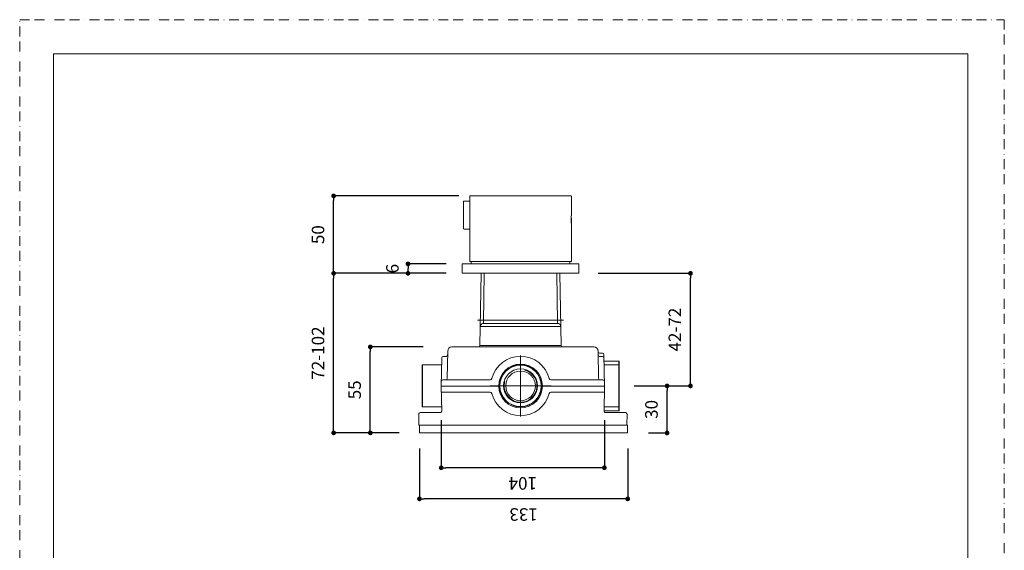
# Model space of a CAD drawing. Units: millimetres. Extents: x 0 to 630, y 0 to 891.
# Drawn here: x 0 to 630, y 552 to 891 of the extents above; entities that cross this region are included whole.
import ezdxf

# ---------------------------------------------------------------- set-up
doc = ezdxf.new("R2010")
doc.units = ezdxf.units.MM
doc.header["$PDMODE"] = 1
doc.header["$PDSIZE"] = -2
doc.linetypes.add('BORDER', pattern=[44.45, 12.7, -6.35, 12.7, -6.35, 0, -6.35])
doc.layers.add('BORDER', color=4, linetype='BORDER', lineweight=20, plot=False)
for name, color, linetype, lineweight in [('DIM', 3, 'Continuous', 13), ('MODEL', 7, 'Continuous', 20), ('TEMPLATE', 7, 'Continuous', 20)]:
    doc.layers.add(name, color=color, linetype=linetype, lineweight=lineweight)
doc.styles.add('ＭＳ ゴシック', font='msgothic.ttc', dxfattribs={"bigfont": 'ＭＳ ゴシック'})
doc.dimstyles.new('tfrom線あり', dxfattribs={"dimtxt": 8, "dimasz": 3, "dimexe": 0, "dimexo": 10, "dimgap": 6, "dimtad": 1, "dimdec": 0, "dimzin": 11, "dimdsep": 46, "dimtxsty": 'ＭＳ ゴシック', "dimblk": 'DOT', "dimcen": 0, "dimazin": 0, "dimtfac": 1, "dimtdec": 1, "dimtix": 1, "dimtofl": 0, "dimtmove": 0, "dimatfit": 0, "dimldrblk": 'DOT', "dimfxl": 1, "dimfrac": 2, "dimtolj": 1, "dimtzin": 11, "dimarcsym": 0})

# ---------------------------------------------------------------- blocks, each defined once
blk = doc.blocks.new('_DOT')
at = {"color": 0, "linetype": 'ByBlock', "lineweight": -2}
blk.add_line((-0.5, 0), (-1, 0), dxfattribs=at)
at = {"color": 0, "linetype": 'ByBlock', "lineweight": -2, "const_width": 0.5}
blk.add_lwpolyline([(-0.25, 0, 1), (0.25, 0, 1)], format="xyb", close=True, dxfattribs=at)
blk = doc.blocks.new('*D244')
at = {"layer": 'Defpoints', "color": 0}
for p in [(248.46, 734.77), (282.97, 734.77), (282.97, 728.77)]:
    blk.add_point(p, dxfattribs=at)
at = {"layer": 'DIM', "color": 0, "lineweight": -2, "ltscale": 0.05}
for p, q in [((272.97, 734.77), (248.46, 734.77)), ((248.46, 731.77), (248.46, 731.77)), ((272.97, 728.77), (248.46, 728.77))]:
    blk.add_line(p, q, dxfattribs=at)
at = {"layer": 'DIM', "color": 0, "lineweight": -2, "xscale": 3, "yscale": 3, "zscale": 3}
for p, rotation in [((248.46, 734.77), 89.99999999999973), ((248.46, 728.77), 269.9999999999997)]:
    blk.add_blockref('_DOT', p, dxfattribs=dict(at, rotation=rotation))
at = {"layer": 'DIM', "color": 0, "ltscale": 0.05, "insert": (238.46, 731.77), "char_height": 8, "attachment_point": 5, "rotation": 90, "style": 'ＭＳ ゴシック'}
blk.add_mtext('\\A1;6', dxfattribs=at)
blk = doc.blocks.new('*D247')
at = {"layer": 'Defpoints', "color": 0}
for p in [(269.72, 644.92), (374.12, 644.92), (269.72, 604.4)]:
    blk.add_point(p, dxfattribs=at)
at = {"layer": 'DIM', "color": 0, "lineweight": -2, "ltscale": 0.05}
for p, q in [((269.72, 634.92), (269.72, 604.4)), ((374.12, 634.92), (374.12, 604.4)), ((371.12, 604.4), (272.72, 604.4))]:
    blk.add_line(p, q, dxfattribs=at)
at = {"layer": 'DIM', "color": 0, "lineweight": -2, "xscale": 3, "yscale": 3, "zscale": 3, "rotation": 180}
blk.add_blockref('_DOT', (269.72, 604.4), dxfattribs=at)
at = {"layer": 'DIM', "color": 0, "lineweight": -2, "xscale": 3, "yscale": 3, "zscale": 3}
blk.add_blockref('_DOT', (374.12, 604.4), dxfattribs=at)
at = {"layer": 'DIM', "color": 0, "ltscale": 0.05, "insert": (321.92, 594.4), "char_height": 8, "attachment_point": 5, "rotation": 180, "style": 'ＭＳ ゴシック'}
blk.add_mtext('\\A1;104', dxfattribs=at)
blk = doc.blocks.new('*D255')
at = {"layer": 'Defpoints', "color": 0}
for p in [(255.8, 626.67), (389.04, 626.67), (255.8, 584.51)]:
    blk.add_point(p, dxfattribs=at)
at = {"layer": 'DIM', "color": 0, "lineweight": -2, "ltscale": 0.05}
for p, q in [((255.8, 616.67), (255.8, 584.51)), ((389.04, 616.67), (389.04, 584.51)), ((386.04, 584.51), (258.8, 584.51))]:
    blk.add_line(p, q, dxfattribs=at)
at = {"layer": 'DIM', "color": 0, "lineweight": -2, "xscale": 3, "yscale": 3, "zscale": 3}
for p, rotation in [((255.8, 584.51), 179.9999999999999), ((389.04, 584.51), 359.9999999999999)]:
    blk.add_blockref('_DOT', p, dxfattribs=dict(at, rotation=rotation))
at = {"layer": 'DIM', "color": 0, "ltscale": 0.05, "insert": (322.42, 574.51), "char_height": 8, "attachment_point": 5, "rotation": 180, "style": 'ＭＳ ゴシック'}
blk.add_mtext('\\A1;133', dxfattribs=at)
blk = doc.blocks.new('*D260')
at = {"layer": 'Defpoints', "color": 0}
for p in [(224.32, 681.73), (268.06, 681.73), (252.81, 626.73)]:
    blk.add_point(p, dxfattribs=at)
at = {"layer": 'DIM', "color": 0, "lineweight": -2}
for p, q in [((258.06, 681.73), (224.32, 681.73)), ((224.32, 629.73), (224.32, 678.73)), ((242.81, 626.73), (224.32, 626.73))]:
    blk.add_line(p, q, dxfattribs=at)
at = {"layer": 'DIM', "color": 0, "lineweight": -2, "xscale": 3, "yscale": 3, "zscale": 3}
for p, rotation in [((224.32, 681.73), 90), ((224.32, 626.73), 270)]:
    blk.add_blockref('_DOT', p, dxfattribs=dict(at, rotation=rotation))
at = {"layer": 'DIM', "color": 0, "ltscale": 0.05, "insert": (214.32, 654.23), "char_height": 8, "attachment_point": 5, "rotation": 90, "style": 'ＭＳ ゴシック'}
blk.add_mtext('\\A1;55', dxfattribs=at)
blk = doc.blocks.new('*D261')
at = {"layer": 'Defpoints', "color": 0}
for p in [(200.88, 728.77), (258.75, 728.77), (252.81, 626.73)]:
    blk.add_point(p, dxfattribs=at)
at = {"layer": 'DIM', "color": 0, "lineweight": -2}
for p, q in [((248.75, 728.77), (200.88, 728.77)), ((200.88, 629.73), (200.88, 725.77)), ((242.81, 626.73), (200.88, 626.73))]:
    blk.add_line(p, q, dxfattribs=at)
at = {"layer": 'DIM', "color": 0, "lineweight": -2, "xscale": 3, "yscale": 3, "zscale": 3}
for p, rotation in [((200.88, 728.77), 90), ((200.88, 626.73), 270)]:
    blk.add_blockref('_DOT', p, dxfattribs=dict(at, rotation=rotation))
at = {"layer": 'DIM', "color": 0, "ltscale": 0.05, "insert": (190.88, 677.75), "char_height": 8, "attachment_point": 5, "rotation": 90, "style": 'ＭＳ ゴシック'}
blk.add_mtext('\\A1;72-102', dxfattribs=at)
blk = doc.blocks.new('*D262')
at = {"layer": 'Defpoints', "color": 0}
for p in [(200.88, 778.27), (290.92, 778.27), (216.98, 728.77)]:
    blk.add_point(p, dxfattribs=at)
at = {"layer": 'DIM', "color": 0, "lineweight": -2}
for p, q in [((280.92, 778.27), (200.88, 778.27)), ((200.88, 731.77), (200.88, 775.27)), ((206.98, 728.77), (200.88, 728.77))]:
    blk.add_line(p, q, dxfattribs=at)
at = {"layer": 'DIM', "color": 0, "lineweight": -2, "xscale": 3, "yscale": 3, "zscale": 3}
for p, rotation in [((200.88, 778.27), 90), ((200.88, 728.77), 270)]:
    blk.add_blockref('_DOT', p, dxfattribs=dict(at, rotation=rotation))
at = {"layer": 'DIM', "color": 0, "ltscale": 0.05, "insert": (190.88, 753.52), "char_height": 8, "attachment_point": 5, "rotation": 90, "style": 'ＭＳ ゴシック'}
blk.add_mtext('\\A1;50', dxfattribs=at)
blk = doc.blocks.new('*D263')
at = {"layer": 'Defpoints', "color": 0}
for p in [(383.27, 656.77), (414.23, 656.77), (392.42, 626.67)]:
    blk.add_point(p, dxfattribs=at)
at = {"layer": 'DIM', "color": 0, "lineweight": -2}
for p, q in [((393.27, 656.77), (414.23, 656.77)), ((414.23, 629.67), (414.23, 653.77)), ((402.42, 626.67), (414.23, 626.67))]:
    blk.add_line(p, q, dxfattribs=at)
at = {"layer": 'DIM', "color": 0, "lineweight": -2, "xscale": 3, "yscale": 3, "zscale": 3}
for p, rotation in [((414.23, 656.77), 90), ((414.23, 626.67), 270)]:
    blk.add_blockref('_DOT', p, dxfattribs=dict(at, rotation=rotation))
at = {"layer": 'DIM', "color": 0, "ltscale": 0.05, "insert": (404.23, 641.72), "char_height": 8, "attachment_point": 5, "rotation": 90, "style": 'ＭＳ ゴシック'}
blk.add_mtext('\\A1;30', dxfattribs=at)
blk = doc.blocks.new('*D264')
at = {"layer": 'Defpoints', "color": 0}
for p in [(360.23, 728.77), (429.2, 728.77), (393.27, 656.77)]:
    blk.add_point(p, dxfattribs=at)
at = {"layer": 'DIM', "color": 0, "lineweight": -2}
for p, q in [((370.23, 728.77), (429.2, 728.77)), ((429.2, 659.77), (429.2, 725.77)), ((403.27, 656.77), (429.2, 656.77))]:
    blk.add_line(p, q, dxfattribs=at)
at = {"layer": 'DIM', "color": 0, "lineweight": -2, "xscale": 3, "yscale": 3, "zscale": 3}
for p, rotation in [((429.2, 728.77), 90), ((429.2, 656.77), 270)]:
    blk.add_blockref('_DOT', p, dxfattribs=dict(at, rotation=rotation))
at = {"layer": 'DIM', "color": 0, "ltscale": 0.05, "insert": (419.2, 692.77), "char_height": 8, "attachment_point": 5, "rotation": 90, "style": 'ＭＳ ゴシック'}
blk.add_mtext('\\A1;42-72', dxfattribs=at)

msp = doc.modelspace()

# ---------------------------------------------------------------- linework, layer by layer
at = {"layer": 'BORDER', "ltscale": 0.5}
msp.add_lwpolyline([(0, 0), (0, 891), (630, 891), (630, 0)], close=True, dxfattribs=at)
at = {"layer": 'MODEL'}
for p, q in [((287.97, 775.02), (284.42, 775.02)), ((287.97, 778.07), (287.97, 736.37)), ((288.17, 778.27), (352.77, 778.27)), ((352.97, 765.6), (352.97, 778.07)), ((283.92, 757.62), (283.92, 774.52)), ((352.9, 764.08), (352.89, 763.9)), ((352.89, 763.9), (352.89, 763.72)), ((352.89, 763.72), (352.89, 763.53)), ((352.89, 763.53), (352.89, 763.34)), ((352.89, 763.34), (352.89, 763.14)), ((352.89, 763.14), (352.89, 762.95)), ((352.89, 762.95), (352.89, 762.76)), ((352.89, 762.76), (352.89, 762.58)), ((352.89, 762.58), (352.9, 762.4)), ((352.91, 764.43), (352.9, 764.26)), ((352.9, 764.26), (352.9, 764.08)), ((352.9, 762.4), (352.9, 762.22)), ((352.92, 764.75), (352.91, 764.59)), ((352.91, 764.59), (352.91, 764.43)), ((352.93, 764.89), (352.92, 764.75)), ((352.92, 764.83), (352.93, 764.8)), ((352.94, 765.07), (352.93, 764.89)), ((352.93, 764.8), (352.93, 764.61)), ((352.93, 764.61), (352.94, 764.44)), ((352.95, 765.22), (352.94, 765.07)), ((352.94, 764.44), (352.95, 764.3)), ((352.96, 765.53), (352.95, 765.37)), ((352.95, 765.37), (352.95, 765.22)), ((352.95, 764.3), (352.96, 764.12)), ((352.97, 765.6), (352.96, 765.53)), ((352.96, 764.12), (352.97, 763.95)), ((352.97, 736.37), (352.97, 763.95)), ((287.97, 757.12), (284.42, 757.12)), ((352.9, 762.22), (352.91, 762.05)), ((352.91, 762.05), (352.92, 761.89)), ((352.92, 761.89), (352.92, 761.74)), ((352.92, 761.74), (352.93, 761.6)), ((352.93, 761.6), (352.94, 761.44)), ((352.94, 761.44), (352.95, 761.26)), ((352.95, 761.26), (352.96, 761.09)), ((352.96, 761.09), (352.97, 760.95)), ((288.07, 736.27), (287.97, 736.37)), ((287.97, 736.37), (287.97, 736.37)), ((287.97, 736.37), (352.84, 736.37)), ((352.87, 736.27), (288.07, 736.27)), ((288.97, 736.27), (288.97, 734.77)), ((351.97, 736.27), (351.97, 734.77)), ((352.84, 736.37), (352.97, 736.37)), ((352.87, 736.27), (352.97, 736.37)), ((352.97, 736.37), (352.97, 736.37)), ((294.49, 682.65), (295.29, 728.77)), ((296.74, 697.16), (297.29, 728.77)), ((344.2, 697.16), (343.65, 728.77)), ((346.45, 682.65), (345.65, 728.77)), ((292.97, 698.77), (347.97, 698.77)), ((294.7, 694.75), (346.24, 694.75)), ((296.33, 696.68), (344.61, 696.68)), ((367.38, 681.67), (276.56, 681.67)), ((294.49, 682.65), (346.45, 682.65)), ((269.77, 656.67), (270.08, 674.69)), ((271.08, 675.67), (272.82, 675.67)), ((273.86, 679.02), (273.56, 661.65)), ((320.47, 656.77), (320.47, 676.27)), ((370.08, 679.02), (370.38, 661.65)), ((371.09, 677.67), (372.82, 677.67)), ((371.12, 675.67), (372.86, 675.67)), ((374.17, 656.67), (373.82, 676.69)), ((257.67, 670.22), (257.47, 670.02)), ((257.47, 670.02), (257.47, 643.52)), ((257.67, 670.22), (270.01, 670.22)), ((257.67, 670.22), (257.67, 643.32)), ((383.27, 672.67), (373.89, 672.67)), ((383.27, 670.22), (373.93, 670.22)), ((383.27, 640.87), (383.27, 672.67)), ((383.27, 672.67), (383.47, 672.47)), ((383.27, 670.22), (383.47, 670.02)), ((383.47, 641.07), (383.47, 672.47)), ((269.77, 656.67), (306.47, 656.67)), ((269.77, 656.67), (270.05, 640.69)), ((301.11, 660.67), (270.82, 660.67)), ((306.47, 656.67), (283.47, 656.67)), ((320.47, 656.77), (300.97, 656.77)), ((320.47, 656.77), (320.47, 637.27)), ((320.47, 656.77), (339.97, 656.77)), ((334.47, 656.67), (374.17, 656.67)), ((360.47, 656.67), (334.47, 656.67)), ((373.12, 660.67), (339.83, 660.67)), ((374.17, 656.67), (373.89, 640.69)), ((301.11, 652.67), (269.84, 652.67)), ((374.1, 652.67), (339.83, 652.67)), ((257.67, 643.32), (257.47, 643.52)), ((257.67, 643.32), (270, 643.32)), ((383.27, 643.32), (373.94, 643.32)), ((383.27, 643.32), (383.47, 643.52)), ((255.35, 638.65), (255.47, 631.87)), ((256.35, 639.67), (269.05, 639.67)), ((383.27, 640.87), (373.89, 640.87)), ((374.89, 639.67), (387.59, 639.67)), ((383.27, 640.87), (383.47, 641.07)), ((388.59, 638.65), (388.47, 631.87)), ((255.47, 631.87), (255.47, 631.87)), ((255.47, 631.87), (255.47, 631.87)), ((255.47, 631.87), (255.47, 631.87)), ((255.47, 631.87), (255.48, 631.87)), ((255.67, 631.67), (388.84, 631.67)), ((255.8, 631.67), (255.8, 626.67)), ((388.84, 631.67), (388.84, 626.67)), ((388.84, 626.67), (255.8, 626.67))]:
    msp.add_line(p, q, dxfattribs=at)
at = {"layer": 'MODEL', "transparency": 33554664}
for p, q in [((357.83, 734.75), (283.11, 734.75)), ((283.11, 734.75), (283.11, 728.77)), ((357.83, 734.75), (357.83, 728.77)), ((357.83, 728.77), (283.11, 728.77))]:
    msp.add_line(p, q, dxfattribs=at)
at = {"layer": 'MODEL'}
for radius in [13.45, 13.25, 10.85, 9.5]:
    msp.add_circle((320.47, 656.77), radius, dxfattribs=at)
for centre, radius, start, end in [((284.42, 774.52), 0.5, 90, 179.99811), ((288.17, 778.07), 0.2, 90, 180), ((352.77, 778.07), 0.2, 0, 90), ((284.42, 757.62), 0.5, 180.00401, 270), ((296.7, 694.71), 2, 100.54408, 179), ((296.24, 697.17), 0.5, 280.54408, 359), ((344.7, 697.17), 0.5, 181, 259.45592), ((344.24, 694.71), 2, 1, 79.45592), ((276.56, 678.97), 2.7, 90, 179), ((293.49, 682.67), 1, 270, 359), ((347.45, 682.67), 1, 181, 270), ((367.38, 678.97), 2.7, 1, 90), ((271.08, 674.67), 1, 90, 179), ((272.82, 676.67), 1, 270, 359), ((320.47, 656.67), 19, 14.47751, 165.52249), ((371.09, 678.67), 1, 181, 270), ((371.12, 676.67), 1, 181, 270), ((372.82, 676.67), 1, 1, 90), ((372.86, 674.67), 1, 1, 90), ((320.47, 656.67), 14, 0, 180), ((272.56, 661.67), 1, 270, 359), ((320.47, 656.77), 10.5, 165, 75), ((371.38, 661.67), 1, 181, 270), ((270.82, 659.67), 1, 90, 179), ((301.11, 661.67), 1, 270, 345.52248), ((320.47, 656.67), 14, 180, 360), ((339.83, 661.67), 1, 194.47752, 270), ((373.12, 659.67), 1, 1, 90), ((301.11, 651.67), 1, 14.47751, 90), ((320.47, 656.67), 19, 194.47751, 345.52249), ((339.83, 651.67), 1, 90, 165.52249), ((256.35, 638.67), 1, 90, 181), ((269.05, 640.67), 1, 270, 1), ((374.89, 640.67), 1, 179, 270), ((387.59, 638.67), 1, 359, 90), ((255.67, 631.87), 0.2, 181, 270)]:
    msp.add_arc(centre, radius, start, end, dxfattribs=at)
at = {"layer": 'TEMPLATE', "flags": 128}
msp.add_lwpolyline([(606.66, 869.14), (21.66, 869.14), (21.66, 29.14), (606.66, 29.14), (606.66, 869.14)], dxfattribs=at)

# ---------------------------------------------------------------- dimensions: what is measured, and where the dimension line sits
at = {"layer": 'DIM'}
for base, p1, p2, picture, middle in [((200.88442756, 778.27103126), (216.97767549, 728.77103126), (290.91998645, 778.27103126), '*D262', (190.882927, 753.52103126)), ((414.23, 656.77), (392.42, 626.67), (383.27, 656.77), '*D263', (404.23, 641.72))]:
    dim = msp.add_linear_dim(base=base, p1=p1, p2=p2, angle=90, dimstyle='tfrom線あり', override={"dimpost": '<>'}, dxfattribs=at)
    dim.commit()
    dim.dimension.update_dxf_attribs({"geometry": picture, "text_midpoint": middle})
at = {"layer": 'DIM', "ltscale": 0.05}
for base, p1, p2, angle, override, picture, middle in [((248.46, 734.77), (282.97, 728.77), (282.97, 734.77), 270, {"dimpost": '<>'}, '*D244', (248.46, 731.77)), ((255.8, 584.51), (389.04, 626.67), (255.8, 626.67), 180, {"dimtad": 2, "dimpost": '<>'}, '*D255', (322.42, 584.51))]:
    dim = msp.add_linear_dim(base=base, p1=p1, p2=p2, angle=angle, dimstyle='tfrom線あり', override=override, dxfattribs=at)
    dim.commit()
    dim.dimension.update_dxf_attribs({"geometry": picture, "text_midpoint": middle, "dimtype": 160})
at = {"layer": 'DIM'}
for base, p1, p2, text, picture, middle in [((200.88, 728.77), (252.81, 626.73), (258.75, 728.77), '72-102', '*D261', (190.88, 677.75)), ((429.2, 728.77), (393.27, 656.77), (360.23, 728.77), '42-72', '*D264', (419.2, 692.77))]:
    dim = msp.add_linear_dim(base=base, p1=p1, p2=p2, angle=90, text=text, dimstyle='tfrom線あり', override={"dimpost": '<>'}, dxfattribs=at)
    dim.commit()
    dim.dimension.update_dxf_attribs({"geometry": picture, "text_midpoint": middle})
dim = msp.add_linear_dim(base=(224.32, 681.73), p1=(252.81, 626.73), p2=(268.06, 681.73), angle=90, dimstyle='tfrom線あり', override={"dimpost": '<>'}, dxfattribs=at)
dim.commit()
dim.dimension.update_dxf_attribs({"geometry": '*D260', "text_midpoint": (224.32, 654.23), "dimtype": 160})
at = {"layer": 'DIM', "ltscale": 0.05}
dim = msp.add_linear_dim(base=(269.72, 604.4), p1=(374.12, 644.92), p2=(269.72, 644.92), angle=180, dimstyle='tfrom線あり', override={"dimtad": 2, "dimpost": '<>'}, dxfattribs=at)
dim.commit()
dim.dimension.update_dxf_attribs({"geometry": '*D247', "text_midpoint": (321.92, 594.4)})

doc.saveas('drawing.dxf')
